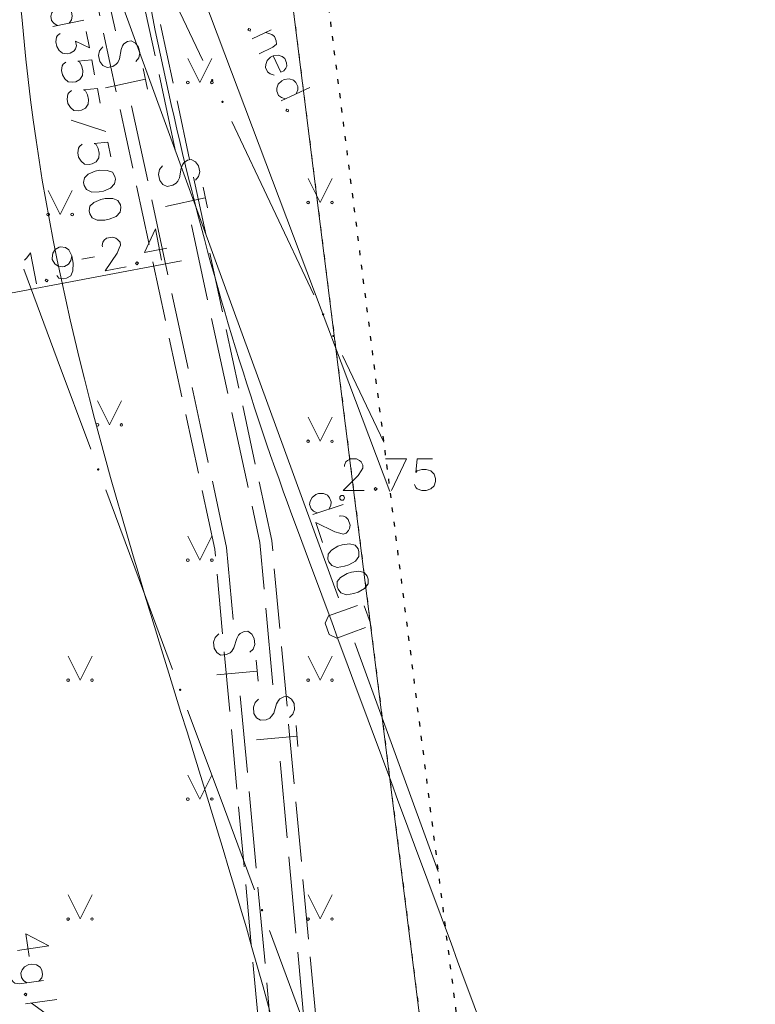
# Model space of a CAD drawing. Units: metres. Extents: x 505734 to 506032, y 310090 to 310503.
# Drawn here: x 505972 to 505987, y 310356 to 310377 of the extents above; entities that cross this region are included whole.
import ezdxf

# ---------------------------------------------------------------- set-up
doc = ezdxf.new("R2010")
doc.units = ezdxf.units.M
doc.header["$MEASUREMENT"] = 0
for name, pattern in [('0', [0.2, 0.1, 0.1]), ('1', [0.2, 0, -0.2]), ('3', [1.625, 1.25, -0.375])]:
    doc.linetypes.add(name, pattern=pattern)
for name, color, linetype, lineweight in [('AIZSARGJOSLAS', 230, '0', 0), ('APGAISM_VIRSZ', 51, '0', 0), ('AUGSTSPR', 30, 'el_kab_6_20kv', 0), ('AUGSTUMI', 250, '0', 0), ('PIESAISTES', 7, '0', 0), ('RELJEFS', 24, '0', 0), ('ROB_TOPO', 231, '0', 0), ('ROB_UZM', 121, '0', 0), ('SLT', 240, 'siltumtrase_paz', 0), ('TEL_KAB', 5, 'tel_kab', 0), ('TER_SIMB', 72, '0', 0), ('UV', 4, 'udensvads', 0), ('ZEMSPR', 21, 'el_kab_zemspr', 0)]:
    doc.layers.add(name, color=color, linetype=linetype, lineweight=lineweight)
doc.styles.get("Standard").update_dxf_attribs({"font": 'txt.shx'})
doc.linetypes.add('el_kab_6_20kv', pattern='A,2,-0.4,[".",Standard,S=0,R=0,X=-0.093,Y=-0.04],-0.5,[".",Standard,S=0,R=0,X=-0.093,Y=-0.04],-0.5,2', length=5.4)
doc.linetypes.add('el_kab_zemspr', pattern='A,2,-0.4,[".",Standard,S=0,R=0,X=-0.093,Y=-0.04],-0.5,2', length=4.9)
doc.linetypes.add('siltumtrase_paz', pattern='A,1.6,-0.4,1.6,-0.4,1.6,-0.4,1.6,["ST",Standard,S=1,R=0,X=0.1,Y=-0.375],-1.6', length=9.2)
doc.linetypes.add('tel_kab', pattern='A,2,[".",Standard,S=3,R=0,X=-0.093,Y=-0.056],2,-1', length=5)
doc.linetypes.add('udensvads', pattern='A,7.5,["Ū",Standard,S=1,R=0,X=0.125,Y=-0.375],-1,7.5', length=16)

msp = doc.modelspace()

# ---------------------------------------------------------------- hatches: boundary and pattern name
at = {"layer": 'AUGSTSPR', "linetype": '0', "lineweight": 0}
h = msp.add_hatch(color=62, dxfattribs=at)
edge = h.paths.add_edge_path()
edge.add_arc((505975.975, 310375.328), 0.025, 295.3582, 655.3582)
h = msp.add_hatch(color=62, dxfattribs=at)
edge = h.paths.add_edge_path()
edge.add_arc((505976.19, 310374.876), 0.025, 295.3582, 655.3582)
h = msp.add_hatch(color=62, dxfattribs=at)
edge = h.paths.add_edge_path()
edge.add_arc((505978.288, 310370.448), 0.025, 295.3582, 655.3582)
h = msp.add_hatch(color=62, dxfattribs=at)
edge = h.paths.add_edge_path()
edge.add_arc((505978.502, 310369.996), 0.025, 295.3582, 655.3582)
at = {"layer": 'ZEMSPR', "linetype": '0', "lineweight": 0}
h = msp.add_hatch(color=56, dxfattribs=at)
edge = h.paths.add_edge_path()
edge.add_arc((505973.599, 310367.216), 0.025, 110.3993, 470.3993)
h = msp.add_hatch(color=56, dxfattribs=at)
edge = h.paths.add_edge_path()
edge.add_arc((505975.307, 310362.623), 0.025, 110.3993, 470.3993)
h = msp.add_hatch(color=56, dxfattribs=at)
edge = h.paths.add_edge_path()
edge.add_arc((505977.015, 310358.031), 0.025, 110.3993, 470.3993)

# ---------------------------------------------------------------- linework, layer by layer
at = {"layer": 'AIZSARGJOSLAS', "color": 1, "linetype": '0', "lineweight": 13}
msp.add_line((505983.54, 310330.068), (505977.26, 310380.027), dxfattribs=at)
at = {"layer": 'APGAISM_VIRSZ', "color": 230, "linetype": '0', "lineweight": 0}
for points in [[(505972.572, 310357.289), (505972.09, 310357.536), (505972.159, 310357.067)], [(505972.572, 310357.289), (505971.918, 310357.193)], [(505972.363, 310356.551), (505972.42, 310356.621), (505972.437, 310356.69), (505972.424, 310356.783), (505972.388, 310356.839), (505972.313, 310356.889), (505972.21, 310356.908), (505972.15, 310356.899), (505972.063, 310356.852), (505972.011, 310356.784), (505971.987, 310356.719), (505972.001, 310356.626), (505972.043, 310356.566), (505972.112, 310356.514)], [(505972.456, 310356.565), (505971.959, 310356.492), (505971.862, 310356.511), (505971.825, 310356.534), (505971.783, 310356.594), (505971.769, 310356.687), (505971.793, 310356.752)], [(505972.113, 310356.281), (505972.082, 310356.304), (505972.053, 310356.272), (505972.091, 310356.244), (505972.113, 310356.281)], [(505972.736, 310356.171), (505972.082, 310356.075)], [(505972.563, 310355.834), (505972.207, 310356.094)]]:
    msp.add_lwpolyline(points, dxfattribs=at)
at = {"layer": 'AUGSTSPR', "color": 62, "linetype": '0', "lineweight": 0}
for p, q in [((505975.783, 310375.735), (505974.926, 310377.542)), ((505977.239, 310372.662), (505976.382, 310374.469)), ((505978.095, 310370.855), (505977.239, 310372.662)), ((505979.552, 310367.782), (505978.695, 310369.59))]:
    msp.add_line(p, q, dxfattribs=at)
at = {"layer": 'AUGSTUMI', "color": 7, "linetype": '0', "lineweight": 0}
for points in [[(505978.737, 310367.279), (505978.737, 310367.306), (505978.765, 310367.372), (505978.798, 310367.405), (505978.858, 310367.438), (505978.985, 310367.438), (505979.046, 310367.405), (505979.079, 310367.372), (505979.117, 310367.306), (505979.117, 310367.245), (505979.079, 310367.185), (505979.018, 310367.091), (505978.704, 310366.777), (505979.145, 310366.777)], [(505979.586, 310367.438), (505980.027, 310367.438)], [(505980.027, 310367.438), (505979.713, 310366.777)], [(505980.567, 310367.438), (505980.253, 310367.438), (505980.225, 310367.152), (505980.253, 310367.185), (505980.347, 310367.212), (505980.44, 310367.212), (505980.534, 310367.185), (505980.606, 310367.119), (505980.633, 310367.025), (505980.633, 310366.964), (505980.606, 310366.871), (505980.534, 310366.81), (505980.44, 310366.777), (505980.347, 310366.777), (505980.253, 310366.81), (505980.225, 310366.838), (505980.192, 310366.904)], [(505979.382, 310366.838), (505979.354, 310366.81), (505979.382, 310366.777), (505979.415, 310366.81), (505979.382, 310366.838)]]:
    msp.add_lwpolyline(points, dxfattribs=at)
at = {"layer": 'AUGSTUMI', "color": 7, "linetype": '0', "lineweight": 13}
msp.add_circle((505978.684, 310366.624), 0.05, dxfattribs=at)
at = {"layer": 'PIESAISTES', "color": 62, "linetype": '0', "lineweight": 0}
msp.add_line((505967.127, 310370.006), (505975.337, 310371.565), dxfattribs=at)
for points in [[(505974.793, 310372.228), (505974.566, 310371.736), (505975.032, 310371.824)], [(505974.793, 310372.228), (505974.916, 310371.578)], [(505973.685, 310371.855), (505973.68, 310371.882), (505973.695, 310371.952), (505973.721, 310371.991), (505973.775, 310372.035), (505973.899, 310372.058), (505973.965, 310372.037), (505974.004, 310372.011), (505974.054, 310371.953), (505974.065, 310371.893), (505974.039, 310371.827), (505973.996, 310371.723), (505973.746, 310371.356), (505974.18, 310371.438)], [(505973.048, 310371.667), (505973.027, 310371.567), (505972.979, 310371.496), (505972.893, 310371.446), (505972.861, 310371.44), (505972.763, 310371.455), (505972.692, 310371.504), (505972.642, 310371.589), (505972.636, 310371.622), (505972.65, 310371.726), (505972.698, 310371.796), (505972.784, 310371.846), (505972.816, 310371.853), (505972.914, 310371.838), (505972.985, 310371.789), (505973.048, 310371.667), (505973.077, 310371.515), (505973.067, 310371.356), (505973.025, 310371.253), (505972.939, 310371.203), (505972.875, 310371.19), (505972.776, 310371.205), (505972.738, 310371.26)], [(505972.061, 310371.575), (505972.113, 310371.624), (505972.188, 310371.733), (505972.311, 310371.084)], [(505973.257, 310371.6), (505973.522, 310371.65)], [(505974.401, 310371.542), (505974.379, 310371.51), (505974.412, 310371.482), (505974.439, 310371.521), (505974.401, 310371.542)], [(505972.517, 310371.184), (505972.495, 310371.152), (505972.528, 310371.125), (505972.554, 310371.163), (505972.517, 310371.184)]]:
    msp.add_lwpolyline(points, dxfattribs=at)
at = {"layer": 'RELJEFS', "color": 32, "linetype": '0', "lineweight": 0}
for points, knots in [([(505969.677, 310416.42), (505969.995, 310409.185), (505970.312, 310401.949), (505970.63, 310394.714), (505970.907, 310388.384), (505971.456, 310382.069), (505972.093, 310375.763), (505973.003, 310366.745), (505977.308, 310358.374), (505978.557, 310349.362), (505979.555, 310342.158), (505979.46, 310334.884), (505979.51, 310327.655), (505979.537, 310323.75), (505978.061, 310319.858), (505978.251, 310315.985), (505978.338, 310314.206), (505980.549, 310313.012), (505980.904, 310311.29), (505982.169, 310305.162), (505980.394, 310298.246), (505982.095, 310292.136), (505983.3, 310287.808), (505985.845, 310283.795), (505986.688, 310279.343), (505986.892, 310278.266), (505987.097, 310277.188), (505987.301, 310276.111)], [0, 0, 0, 0, 0.152102, 0.152102, 0.152102, 0.28516, 0.28516, 0.28516, 0.475443, 0.475443, 0.475443, 0.627545, 0.627545, 0.627545, 0.709713, 0.709713, 0.709713, 0.747468, 0.747468, 0.747468, 0.88182, 0.88182, 0.88182, 0.976971, 0.976971, 0.976971, 1, 1, 1, 1]), ([(505973.896, 310399.069), (505973.737, 310396.233), (505973.578, 310393.398), (505973.42, 310390.563), (505973.271, 310387.911), (505973.418, 310385.254), (505973.76, 310382.602), (505974.48, 310377.014), (505975.69, 310371.516), (505977.638, 310366.271), (505979.113, 310362.301), (505980.587, 310358.332), (505982.061, 310354.363)], [0, 0, 0, 0, 0.185294, 0.185294, 0.185294, 0.358616, 0.358616, 0.358616, 0.723705, 0.723705, 0.723705, 1, 1, 1, 1])]:
    msp.add_open_spline(points, degree=3, knots=knots, dxfattribs=at)
at = {"layer": 'ROB_TOPO', "color": 214, "linetype": '1', "lineweight": 30}
msp.add_line((505978.1, 310379.221), (505984.484, 310328.917), dxfattribs=at)
at = {"layer": 'ROB_UZM', "color": 4, "linetype": '1', "lineweight": 13}
msp.add_line((505977.262, 310380.035), (505983.536, 310330.127), dxfattribs=at)
at = {"layer": 'SLT', "color": 132, "linetype": '3', "lineweight": 0}
for p, q in [((505977.217, 310365.734), (505965.732, 310419.04)), ((505976.029, 310365.552), (505964.577, 310418.703)), ((505981.72, 310316.975), (505977.217, 310365.734)), ((505980.525, 310316.865), (505976.029, 310365.552))]:
    msp.add_line(p, q, dxfattribs=at)
at = {"layer": 'SLT', "color": 132, "linetype": '0', "lineweight": 0}
for p, q in [((505973.957, 310376.355), (505973.62, 310377.92)), ((505974.785, 310375.835), (505974.448, 310377.399)), ((505974.211, 310376.133), (505974.135, 310376.083)), ((505974.287, 310376.15), (505974.211, 310376.133)), ((505974.378, 310376.101), (505974.287, 310376.15)), ((505974.439, 310376.019), (505974.378, 310376.101)), ((505973.608, 310375.84), (505973.629, 310375.94)), ((505973.629, 310375.94), (505973.692, 310376.021)), ((505974.08, 310375.97), (505974.043, 310375.77)), ((505974.107, 310376.043), (505974.08, 310375.97)), ((505974.135, 310376.083), (505974.107, 310376.043)), ((505974.466, 310375.895), (505974.439, 310376.019)), ((505974.444, 310375.794), (505974.466, 310375.895)), ((505973.634, 310375.716), (505973.608, 310375.84)), ((505973.696, 310375.633), (505973.634, 310375.716)), ((505974.007, 310375.7), (505973.973, 310375.659)), ((505974.043, 310375.77), (505974.007, 310375.7)), ((505974.38, 310375.719), (505974.444, 310375.794)), ((505973.785, 310375.59), (505973.696, 310375.633)), ((505973.902, 310375.616), (505973.785, 310375.59)), ((505973.973, 310375.659), (505973.902, 310375.616)), ((505974.535, 310375.572), (505974.628, 310375.14)), ((505974.583, 310375.351), (505973.751, 310375.171)), ((505975.206, 310373.88), (505974.869, 310375.444)), ((505974.631, 310373.227), (505974.294, 310374.791)), ((505975.461, 310373.658), (505975.385, 310373.607)), ((505975.537, 310373.674), (505975.461, 310373.658)), ((505975.627, 310373.626), (505975.537, 310373.674)), ((505974.857, 310373.364), (505974.879, 310373.465)), ((505974.879, 310373.465), (505974.941, 310373.546)), ((505975.329, 310373.494), (505975.292, 310373.294)), ((505975.357, 310373.567), (505975.329, 310373.494)), ((505975.385, 310373.607), (505975.357, 310373.567)), ((505975.688, 310373.543), (505975.627, 310373.626)), ((505975.715, 310373.419), (505975.688, 310373.543)), ((505974.884, 310373.24), (505974.857, 310373.364)), ((505974.945, 310373.157), (505974.884, 310373.24)), ((505975.257, 310373.225), (505975.222, 310373.183)), ((505975.292, 310373.294), (505975.257, 310373.225)), ((505975.63, 310373.243), (505975.693, 310373.319)), ((505975.693, 310373.319), (505975.715, 310373.419)), ((505975.034, 310373.115), (505974.945, 310373.157)), ((505975.152, 310373.14), (505975.034, 310373.115)), ((505975.222, 310373.183), (505975.152, 310373.14)), ((505975.785, 310373.096), (505975.878, 310372.665)), ((505975.052, 310371.272), (505974.715, 310372.836)), ((505975.832, 310372.875), (505975.001, 310372.696)), ((505975.88, 310370.752), (505975.543, 310372.316)), ((505975.473, 310369.317), (505975.136, 310370.881)), ((505976.301, 310368.796), (505975.964, 310370.361)), ((505975.726, 310368.144), (505975.557, 310368.926)), ((505976.723, 310366.841), (505976.386, 310368.405)), ((505975.894, 310367.362), (505975.726, 310368.144)), ((505976.276, 310365.59), (505975.979, 310366.971)), ((505976.969, 310365.696), (505976.807, 310366.45)), ((505977.06, 310364.719), (505976.969, 310365.696)), ((505976.415, 310364.087), (505976.276, 310365.59)), ((505977.243, 310362.728), (505977.096, 310364.321)), ((505976.04, 310363.714), (505976.112, 310363.787)), ((505976.559, 310363.795), (505976.527, 310363.759)), ((505976.641, 310363.836), (505976.559, 310363.795)), ((505976.719, 310363.843), (505976.641, 310363.836)), ((505976.802, 310363.784), (505976.719, 310363.843)), ((505976.006, 310363.617), (505976.04, 310363.714)), ((505976.018, 310363.491), (505976.006, 310363.617)), ((505976.491, 310363.689), (505976.43, 310363.495)), ((505976.527, 310363.759), (505976.491, 310363.689)), ((505976.853, 310363.695), (505976.802, 310363.784)), ((505976.865, 310363.569), (505976.853, 310363.695)), ((505976.069, 310363.401), (505976.018, 310363.491)), ((505976.152, 310363.348), (505976.069, 310363.401)), ((505976.347, 310363.394), (505976.272, 310363.359)), ((505976.387, 310363.43), (505976.347, 310363.394)), ((505976.43, 310363.495), (505976.387, 310363.43)), ((505976.759, 310363.404), (505976.831, 310363.472)), ((505976.831, 310363.472), (505976.865, 310363.569)), ((505976.272, 310363.359), (505976.152, 310363.348)), ((505976.895, 310363.239), (505976.936, 310362.8)), ((505976.916, 310363.014), (505976.069, 310362.936)), ((505976.709, 310360.901), (505976.562, 310362.494)), ((505976.835, 310362.258), (505976.869, 310362.355)), ((505976.869, 310362.355), (505976.94, 310362.428)), ((505977.356, 310362.4), (505977.319, 310362.33)), ((505977.388, 310362.436), (505977.356, 310362.4)), ((505977.469, 310362.477), (505977.388, 310362.436)), ((505977.547, 310362.484), (505977.469, 310362.477)), ((505977.631, 310362.425), (505977.547, 310362.484)), ((505977.682, 310362.336), (505977.631, 310362.425)), ((505976.847, 310362.131), (505976.835, 310362.258)), ((505977.319, 310362.33), (505977.259, 310362.136)), ((505977.66, 310362.112), (505977.693, 310362.21)), ((505977.693, 310362.21), (505977.682, 310362.336)), ((505976.898, 310362.042), (505976.847, 310362.131)), ((505976.981, 310361.989), (505976.898, 310362.042)), ((505977.101, 310362), (505976.981, 310361.989)), ((505977.176, 310362.034), (505977.101, 310362)), ((505977.215, 310362.071), (505977.176, 310362.034)), ((505977.259, 310362.136), (505977.215, 310362.071)), ((505977.588, 310362.045), (505977.66, 310362.112)), ((505977.724, 310361.88), (505977.764, 310361.441)), ((505977.745, 310361.655), (505976.898, 310361.577)), ((505977.538, 310359.541), (505977.391, 310361.135)), ((505976.893, 310358.909), (505976.746, 310360.502)), ((505977.722, 310357.55), (505977.574, 310359.143)), ((505977.077, 310356.918), (505976.93, 310358.511)), ((505977.906, 310355.558), (505977.758, 310357.152)), ((505977.187, 310355.723), (505977.114, 310356.519))]:
    msp.add_line(p, q, dxfattribs=at)
for points in [[(505972.991, 310376.517), (505973.044, 310376.589), (505973.059, 310376.659), (505973.04, 310376.751), (505973.002, 310376.805), (505972.925, 310376.852), (505972.821, 310376.865), (505972.762, 310376.853), (505972.676, 310376.803), (505972.629, 310376.731), (505972.608, 310376.665), (505972.626, 310376.574), (505972.671, 310376.515), (505972.743, 310376.467)], [(505973.299, 310376.578), (505972.651, 310376.449)], [(505973.346, 310376.345), (505973.414, 310375.999), (505973.128, 310376.139), (505973.146, 310376.047), (505973.125, 310375.981), (505973.1, 310375.937), (505973.014, 310375.892), (505972.954, 310375.88), (505972.857, 310375.889), (505972.784, 310375.947), (505972.733, 310376.033), (505972.715, 310376.125), (505972.729, 310376.223), (505972.751, 310376.256), (505972.809, 310376.301)], [(505973.524, 310375.442), (505973.463, 310375.75), (505973.177, 310375.722), (505973.215, 310375.701), (505973.26, 310375.615), (505973.278, 310375.523), (505973.269, 310375.425), (505973.218, 310375.342), (505973.132, 310375.297), (505973.072, 310375.285), (505972.975, 310375.294), (505972.902, 310375.353), (505972.851, 310375.438), (505972.833, 310375.53), (505972.847, 310375.628), (505972.869, 310375.661), (505972.927, 310375.706)], [(505973.642, 310374.848), (505973.581, 310375.156), (505973.295, 310375.127), (505973.332, 310375.106), (505973.378, 310375.02), (505973.396, 310374.928), (505973.387, 310374.831), (505973.336, 310374.748), (505973.25, 310374.702), (505973.19, 310374.691), (505973.093, 310374.699), (505973.019, 310374.758), (505972.969, 310374.843), (505972.951, 310374.935), (505972.965, 310375.034), (505972.986, 310375.066), (505973.045, 310375.111)], [(505973.759, 310374.258), (505973.038, 310374.492)], [(505973.864, 310373.728), (505973.803, 310374.037), (505973.516, 310374.008), (505973.554, 310373.987), (505973.599, 310373.901), (505973.618, 310373.809), (505973.609, 310373.711), (505973.558, 310373.628), (505973.471, 310373.583), (505973.412, 310373.571), (505973.314, 310373.58), (505973.241, 310373.639), (505973.19, 310373.724), (505973.172, 310373.816), (505973.186, 310373.914), (505973.208, 310373.947), (505973.267, 310373.992)], [(505973.944, 310373.323), (505973.894, 310373.408), (505973.784, 310373.448), (505973.627, 310373.451), (505973.535, 310373.433), (505973.39, 310373.37), (505973.31, 310373.293), (505973.295, 310373.194), (505973.307, 310373.135), (505973.358, 310373.049), (505973.464, 310372.997), (505973.62, 310373), (505973.712, 310373.018), (505973.858, 310373.075), (505973.942, 310373.165), (505973.956, 310373.263), (505973.944, 310373.323)], [(505974.061, 310372.733), (505974.01, 310372.819), (505973.901, 310372.859), (505973.743, 310372.862), (505973.651, 310372.843), (505973.506, 310372.781), (505973.426, 310372.703), (505973.412, 310372.605), (505973.424, 310372.545), (505973.475, 310372.46), (505973.58, 310372.408), (505973.737, 310372.411), (505973.829, 310372.429), (505973.975, 310372.486), (505974.058, 310372.576), (505974.073, 310372.674), (505974.061, 310372.733)]]:
    msp.add_lwpolyline(points, dxfattribs=at)
at = {"layer": 'TEL_KAB', "color": 5, "linetype": 'tel_kab', "lineweight": 0}
msp.add_line((505979.682, 310366.756), (505965.538, 310404.249), dxfattribs=at)
at = {"layer": 'TEL_KAB', "color": 5, "linetype": '0', "lineweight": 0}
for points in [[(505976.777, 310376.393), (505976.74, 310376.407), (505976.722, 310376.368), (505976.766, 310376.352), (505976.777, 310376.393)], [(505977.206, 310376.376), (505976.807, 310376.188)], [(505977.096, 310376.324), (505977.221, 310376.279), (505977.272, 310376.236), (505977.312, 310376.151), (505977.315, 310376.08), (505977.242, 310376.015), (505976.952, 310375.879)], [(505977.247, 310375.835), (505977.407, 310375.495), (505977.472, 310375.526), (505977.512, 310375.582), (505977.531, 310375.621), (505977.527, 310375.692), (505977.487, 310375.777), (505977.437, 310375.82), (505977.351, 310375.847), (505977.247, 310375.835), (505977.192, 310375.809), (505977.122, 310375.739), (505977.093, 310375.658), (505977.088, 310375.589), (505977.128, 310375.505), (505977.186, 310375.459), (505977.267, 310375.43)], [(505977.729, 310375.044), (505977.763, 310375.127), (505977.76, 310375.198), (505977.72, 310375.283), (505977.669, 310375.326), (505977.583, 310375.353), (505977.479, 310375.341), (505977.425, 310375.315), (505977.354, 310375.245), (505977.325, 310375.165), (505977.321, 310375.096), (505977.361, 310375.011), (505977.419, 310374.965), (505977.499, 310374.936)], [(505978.013, 310375.178), (505977.414, 310374.896)], [(505977.568, 310374.712), (505977.531, 310374.726), (505977.513, 310374.687), (505977.557, 310374.671), (505977.568, 310374.712)]]:
    msp.add_lwpolyline(points, dxfattribs=at)
at = {"layer": 'TER_SIMB', "color": 92, "linetype": '0', "lineweight": 0}
for p, q in [((505975.47, 310375.781), (505975.72, 310375.281)), ((505975.72, 310375.281), (505975.97, 310375.781)), ((505977.974, 310373.281), (505978.224, 310372.781)), ((505978.224, 310372.781), (505978.474, 310373.281)), ((505972.556, 310373.029), (505972.806, 310372.529)), ((505972.806, 310372.529), (505973.056, 310373.029)), ((505973.582, 310368.645), (505973.832, 310368.145)), ((505973.832, 310368.145), (505974.082, 310368.645)), ((505977.974, 310368.303), (505978.224, 310367.803)), ((505978.224, 310367.803), (505978.474, 310368.303)), ((505975.47, 310365.825), (505975.72, 310365.325)), ((505975.72, 310365.325), (505975.97, 310365.825)), ((505972.97, 310363.325), (505973.22, 310362.825)), ((505973.22, 310362.825), (505973.47, 310363.325)), ((505977.974, 310363.325), (505978.224, 310362.825)), ((505978.224, 310362.825), (505978.474, 310363.325)), ((505975.47, 310360.847), (505975.72, 310360.347)), ((505975.72, 310360.347), (505975.97, 310360.847)), ((505972.97, 310358.347), (505973.22, 310357.847)), ((505973.22, 310357.847), (505973.47, 310358.347)), ((505977.974, 310358.347), (505978.224, 310357.847)), ((505978.224, 310357.847), (505978.474, 310358.347))]:
    msp.add_line(p, q, dxfattribs=at)
for centre, radius in [((505975.47, 310375.28), 0.028), ((505975.97, 310375.28), 0.0263), ((505977.974, 310372.78), 0.028), ((505978.474, 310372.78), 0.0263), ((505972.556, 310372.529), 0.028), ((505973.056, 310372.529), 0.0263), ((505973.582, 310368.144), 0.028), ((505974.082, 310368.144), 0.0263), ((505977.974, 310367.802), 0.028), ((505978.474, 310367.802), 0.0263), ((505975.47, 310365.324), 0.028), ((505975.97, 310365.324), 0.0263), ((505972.97, 310362.824), 0.028), ((505973.47, 310362.824), 0.0263), ((505977.974, 310362.824), 0.028), ((505978.474, 310362.824), 0.0263), ((505975.47, 310360.346), 0.028), ((505975.97, 310360.346), 0.0263), ((505972.97, 310357.846), 0.028), ((505973.47, 310357.846), 0.0263), ((505977.974, 310357.846), 0.028), ((505978.474, 310357.846), 0.0263)]:
    msp.add_circle(centre, radius, dxfattribs=at)
at = {"layer": 'UV', "color": 120, "linetype": '0', "lineweight": 0}
for p, q in [((505973.471, 310378.631), (505976.04, 310371.585)), ((505976.04, 310371.585), (505978.609, 310364.538)), ((505978.404, 310364.166), (505979.007, 310364.383)), ((505979.145, 310364.373), (505979.274, 310364.015)), ((505978.332, 310364.013), (505978.404, 310364.166)), ((505978.418, 310363.774), (505978.332, 310364.013)), ((505979.174, 310363.918), (505978.572, 310363.701)), ((505978.572, 310363.701), (505978.418, 310363.774)), ((505978.951, 310363.599), (505980.687, 310358.838))]:
    msp.add_line(p, q, dxfattribs=at)
for points in [[(505978.407, 310366.388), (505978.45, 310366.467), (505978.455, 310366.538), (505978.425, 310366.627), (505978.38, 310366.676), (505978.298, 310366.712), (505978.193, 310366.712), (505978.136, 310366.693), (505978.057, 310366.632), (505978.019, 310366.555), (505978.007, 310366.487), (505978.037, 310366.398), (505978.089, 310366.346), (505978.166, 310366.308)], [(505978.704, 310366.488), (505978.077, 310366.278)], [(505978.62, 310366.239), (505978.646, 310366.248), (505978.717, 310366.243), (505978.759, 310366.222), (505978.81, 310366.175), (505978.85, 310366.055), (505978.838, 310365.987), (505978.817, 310365.945), (505978.767, 310365.887), (505978.709, 310365.868), (505978.64, 310365.885), (505978.531, 310365.913), (505978.134, 310366.111), (505978.274, 310365.693)], [(505979.017, 310365.558), (505978.956, 310365.637), (505978.842, 310365.663), (505978.685, 310365.645), (505978.597, 310365.615), (505978.461, 310365.534), (505978.391, 310365.447), (505978.39, 310365.348), (505978.409, 310365.29), (505978.47, 310365.212), (505978.582, 310365.174), (505978.737, 310365.197), (505978.826, 310365.227), (505978.963, 310365.302), (505979.034, 310365.402), (505979.036, 310365.501), (505979.017, 310365.558)], [(505979.208, 310364.989), (505979.147, 310365.067), (505979.033, 310365.093), (505978.877, 310365.075), (505978.788, 310365.045), (505978.652, 310364.965), (505978.582, 310364.878), (505978.581, 310364.778), (505978.6, 310364.721), (505978.661, 310364.642), (505978.773, 310364.604), (505978.928, 310364.627), (505979.017, 310364.657), (505979.154, 310364.732), (505979.226, 310364.832), (505979.227, 310364.931), (505979.208, 310364.989)]]:
    msp.add_lwpolyline(points, dxfattribs=at)
at = {"layer": 'ZEMSPR', "color": 56, "linetype": '0', "lineweight": 0}
for p, q in [((505972.745, 310369.512), (505972.048, 310371.387)), ((505973.442, 310367.638), (505972.745, 310369.512)), ((505974.453, 310364.92), (505973.756, 310366.794)), ((505975.15, 310363.045), (505974.453, 310364.92)), ((505976.161, 310360.327), (505975.464, 310362.202)), ((505976.858, 310358.452), (505976.161, 310360.327)), ((505977.869, 310355.734), (505977.172, 310357.609))]:
    msp.add_line(p, q, dxfattribs=at)

doc.saveas('drawing.dxf')
